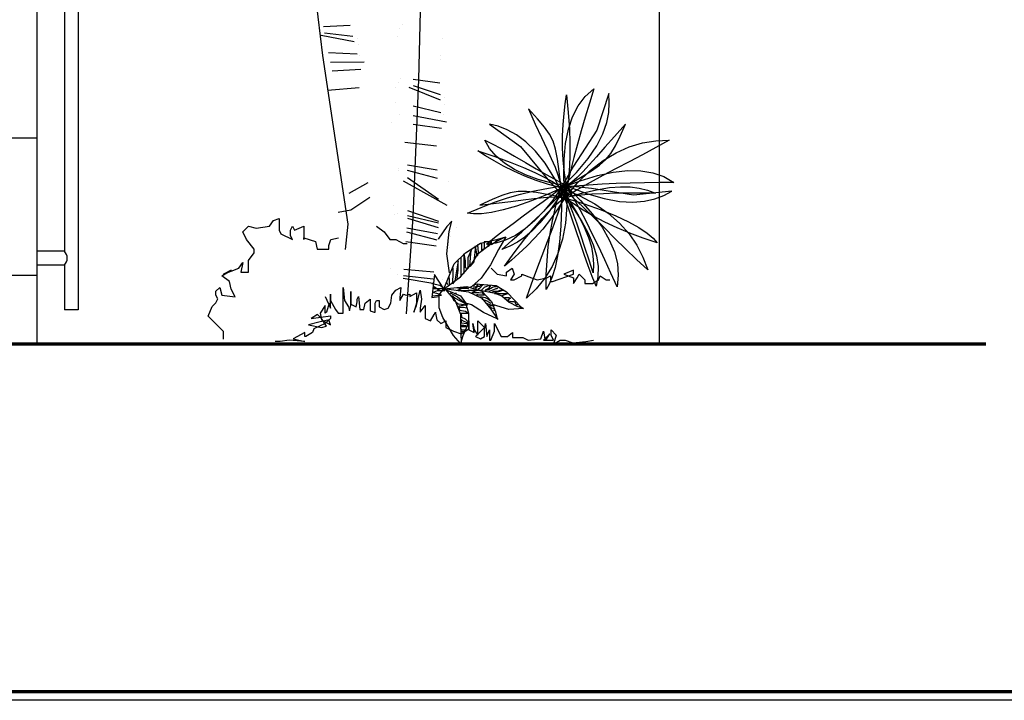
# Model space of a CAD drawing. Units: millimetres. Extents: x 13237 to 113640, y 14908 to 279497.
# Drawn here: x 102859 to 108589, y 49704 to 53665 of the extents above; entities that cross this region are included whole.
import ezdxf

# ---------------------------------------------------------------- set-up
doc = ezdxf.new("R2010")
doc.units = ezdxf.units.MM
for name, color, linetype in [('Cay', 93, 'Continuous'), ('Text1', 2, 'Continuous'), ('Thang Sat', 80, 'Continuous'), ('THAY', 7, 'Continuous')]:
    doc.layers.add(name, color=color, linetype=linetype)
doc.layers.add('Khung Bao', color=5, linetype='Continuous', lineweight=70)

# ---------------------------------------------------------------- blocks, each defined once
blk = doc.blocks.new('$174270_B18')
at = {"layer": 'Cay', "color": 3}
for p, q in [((213695.9, 75885.2), (213794.1, 75100.4)), ((214354.7, 74960.7), (214365.8, 75459.1)), ((213955, 75276.1), (213798.3, 75267.4)), ((214242.5, 75258), (214242.5, 75258)), ((214257.4, 75280.4), (214257.4, 75280.4)), ((213977.8, 75180.1), (213784.8, 75217)), ((213805.1, 75233.5), (213970, 75212.8)), ((213998.2, 75198.7), (213998.2, 75198.7)), ((214227.5, 75213.2), (214227.5, 75213.2)), ((214488.9, 75198.3), (214488.9, 75198.3)), ((214005.5, 75162.1), (214005.5, 75162.1)), ((213794.1, 75100.4), (213941.4, 74119.3)), ((213828.3, 75117.4), (213994.4, 75110.6)), ((214009.9, 75102), (214009.9, 75102)), ((214481.5, 75101.3), (214481.5, 75101.3)), ((214481.5, 75078.9), (214481.5, 75078.9)), ((214036.7, 75061.7), (213839.9, 75059.4)), ((213849.5, 75011.3), (214015.7, 75020.8)), ((214249.9, 74966.9), (214249.9, 74966.9)), ((214476.7, 74939.3), (214321.3, 74961.5)), ((214321.3, 74160.8), (214354.7, 74960.7)), ((214007.1, 74912.8), (213822.3, 74897.1)), ((214220, 74914.6), (214220, 74914.6)), ((214235, 74944.5), (214235, 74944.5)), ((214480.3, 74840.7), (214298.2, 74914.6)), ((214321.3, 74926.8), (214479.1, 74874.3)), ((215322.2, 74861.7), (215371.9, 74907.6)), ((215371.9, 74907.6), (215346.8, 74824.1)), ((214503.9, 74854.9), (214503.9, 74854.9)), ((215206.2, 74820.1), (215214, 74872.3)), ((215214, 74872.3), (215223.8, 74768.5)), ((215281.3, 74807.7), (215322.2, 74861.7)), ((215459.3, 74879.3), (215389.6, 74666.1)), ((215462.3, 74826.3), (215459.3, 74879.3)), ((214220, 74825), (214220, 74825)), ((214321.3, 74808.5), (214482.9, 74769.3)), ((214503.9, 74817.6), (214503.9, 74817.6)), ((214992.7, 74790.4), (215032, 74701.5)), ((215045.1, 74732), (214992.7, 74790.4)), ((215199.2, 74762.5), (215206.2, 74820.1)), ((215248.9, 74744.8), (215281.3, 74807.7)), ((215346.8, 74824.1), (215322.5, 74742.8)), ((215459.3, 74770.1), (215462.3, 74826.3)), ((214242.5, 74757.9), (214242.5, 74757.9)), ((214514.8, 74713.1), (214321.3, 74749.3)), ((214496.4, 74757.9), (214496.4, 74757.9)), ((215084.8, 74684.6), (215045.1, 74732)), ((215193.9, 74700.2), (215199.2, 74762.5)), ((215223.8, 74768.5), (215230, 74675)), ((215224.7, 74672.4), (215248.9, 74744.8)), ((215322.5, 74742.8), (215299.3, 74663.2)), ((215447.8, 74710.1), (215459.3, 74770.1)), ((214197.6, 74713.1), (214197.6, 74713.1)), ((214321.3, 74700.3), (214486.2, 74677.1)), ((214764.5, 74702.1), (214946.7, 74571.4)), ((214815.9, 74689.1), (214764.5, 74702.1)), ((214868.6, 74669.2), (214815.9, 74689.1)), ((215032, 74701.5), (215067.2, 74624.5)), ((215114.1, 74642.9), (215084.8, 74684.6)), ((215190.7, 74633.8), (215193.9, 74700.2)), ((215208.5, 74589.6), (215224.7, 74672.4)), ((215230, 74675), (215233, 74591.8)), ((215425.5, 74645.6), (215447.8, 74710.1)), ((215557.4, 74702), (215492, 74630.1)), ((215525.2, 74630.5), (215557.4, 74702)), ((214922.3, 74640.1), (214868.6, 74669.2)), ((214977.1, 74599.4), (214922.3, 74640.1)), ((215067.2, 74624.5), (215098.2, 74558)), ((215135.2, 74601.5), (215114.1, 74642.9)), ((215190.5, 74564.1), (215190.7, 74633.8)), ((215389.6, 74666.1), (215255.1, 74456.9)), ((215299.3, 74663.2), (215277.2, 74584.8)), ((215390.2, 74576.1), (215425.5, 74645.6)), ((215492, 74630.1), (215435.9, 74566.8)), ((215497.9, 74575), (215525.2, 74630.5)), ((214456.6, 74572.8), (214272.3, 74593.6)), ((214737.3, 74607.3), (214791.7, 74580.4)), ((214765.7, 74559.2), (214737.3, 74607.3)), ((214804.4, 74514.8), (214765.7, 74559.2)), ((214791.7, 74580.4), (214850.3, 74549.2)), ((214946.7, 74571.4), (215105.6, 74379.9)), ((215032.7, 74544.7), (214977.1, 74599.4)), ((215098.2, 74558), (215124.8, 74500.6)), ((215150.4, 74554.9), (215135.2, 74601.5)), ((215193.8, 74491.9), (215190.5, 74564.1)), ((215199.8, 74495.9), (215208.5, 74589.6)), ((215233, 74591.8), (215233.2, 74519.4)), ((215277.2, 74584.8), (215256.4, 74507)), ((215339.4, 74500.9), (215390.2, 74576.1)), ((215435.9, 74566.8), (215387.6, 74511.5)), ((215471.6, 74531.4), (215497.9, 74575)), ((215502.2, 74535.2), (215578.3, 74568.9)), ((215578.3, 74568.9), (215655.1, 74591.7)), ((215655.1, 74591.7), (215732.7, 74604.7)), ((215733.6, 74564.7), (215656, 74522.9)), ((215732.7, 74604.7), (215811.2, 74608.8)), ((215811.2, 74608.8), (215733.6, 74564.7)), ((214698.1, 74545.2), (214796.9, 74512.2)), ((214742.6, 74516.9), (214698.1, 74545.2)), ((214792.5, 74487.3), (214742.6, 74516.9)), ((214796.9, 74512.2), (214885, 74480.1)), ((214852.7, 74474.3), (214804.4, 74514.8)), ((214850.3, 74549.2), (214911.7, 74514.9)), ((214911.7, 74514.9), (214974.6, 74478.8)), ((215089.1, 74473.6), (215032.7, 74544.7)), ((215124.8, 74500.6), (215146.6, 74450.6)), ((215161.8, 74497.9), (215150.4, 74554.9)), ((215233.2, 74519.4), (215231, 74458)), ((215256.4, 74507), (215237.1, 74429.4)), ((215270.9, 74419.3), (215339.4, 74500.9)), ((215387.6, 74511.5), (215345.7, 74464)), ((215426.7, 74489.7), (215502.2, 74535.2)), ((215442.3, 74495.3), (215471.6, 74531.4)), ((215656, 74522.9), (215578.6, 74482.5)), ((214235, 74444.3), (214235, 74444.3)), ((214288, 74465.4), (214461.6, 74436.4)), ((214847.4, 74457.2), (214792.5, 74487.3)), ((214906.8, 74427.5), (214847.4, 74457.2)), ((214910, 74438.2), (214852.7, 74474.3)), ((214885, 74480.1), (214962.3, 74449.2)), ((214962.3, 74449.2), (215028.6, 74420.1)), ((214974.6, 74478.8), (215037.6, 74442.3)), ((215037.6, 74442.3), (215099.4, 74406.6)), ((215146.1, 74383.7), (215089.1, 74473.6)), ((215146.6, 74450.6), (215163.7, 74406.6)), ((215171.7, 74425), (215161.8, 74497.9)), ((215255.1, 74456.9), (215182.3, 74330.9)), ((215201.4, 74417.9), (215193.8, 74491.9)), ((215198.3, 74390.4), (215199.8, 74495.9)), ((215231, 74458), (215226.7, 74407.9)), ((215345.7, 74464), (215308.9, 74423.8)), ((215351.9, 74431.5), (215426.7, 74489.7)), ((215358.3, 74429.1), (215405.8, 74462.6)), ((215405.8, 74462.6), (215442.3, 74495.3)), ((215501.7, 74442.7), (215425.5, 74402.7)), ((215578.6, 74482.5), (215501.7, 74442.7)), ((214235, 74429.4), (214235, 74429.4)), ((214463.5, 74385.8), (214288, 74430.7)), ((214288, 74391.8), (214467.9, 74264)), ((214970.4, 74399.1), (214906.8, 74427.5)), ((214975.4, 74406.6), (214910, 74438.2)), ((215037.8, 74372.9), (214970.4, 74399.1)), ((215048.4, 74380), (214975.4, 74406.6)), ((215028.6, 74420.1), (215083.8, 74393.2)), ((215083.8, 74393.2), (215127.9, 74369)), ((215099.4, 74406.6), (215158.6, 74373)), ((215163.7, 74406.6), (215175.6, 74367.2)), ((215182.3, 74330.9), (215171.7, 74425)), ((215182.3, 74330.9), (215270.9, 74419.3)), ((215203.7, 74272.5), (215198.3, 74390.4)), ((215213.8, 74342.8), (215201.4, 74417.9)), ((215213.8, 74342.8), (215295.7, 74390.6)), ((215237.1, 74429.4), (215219.5, 74351.4)), ((215226.7, 74407.9), (215220.9, 74369.4)), ((215275.6, 74390.5), (215244.4, 74363.6)), ((215308.9, 74423.8), (215275.6, 74390.5)), ((215277.5, 74359.4), (215351.9, 74431.5)), ((215293, 74371.6), (215394, 74402.1)), ((215295.7, 74390.6), (215358.3, 74429.1)), ((215425.5, 74402.7), (215350.3, 74361.5)), ((215394, 74402.1), (215486, 74422.1)), ((215486, 74422.1), (215569.8, 74431.5)), ((215569.8, 74431.5), (215646.2, 74430.4)), ((215646.2, 74430.4), (215715.9, 74418.5)), ((215715.9, 74418.5), (215779.8, 74395.8)), ((215779.8, 74395.8), (215838.5, 74362.2)), ((214056.6, 74360), (213946.1, 74298.6)), ((214518.8, 74227.8), (214264.9, 74369.7)), ((214526.3, 74369.7), (214526.3, 74369.7)), ((215108.6, 74349.9), (215037.8, 74372.9)), ((215128.1, 74358.6), (215048.4, 74380)), ((215087.1, 74325.7), (215152.7, 74336)), ((215105.6, 74379.9), (215203.7, 74272.5)), ((215213.8, 74342.8), (215107.1, 74293.9)), ((215182.3, 74330.9), (215108.6, 74349.9)), ((215127.9, 74369), (215160.8, 74348.1)), ((215213.8, 74342.8), (215128.1, 74358.6)), ((215132.3, 74292.6), (215182.3, 74330.9)), ((215182.3, 74330.9), (215133.1, 74258.9)), ((215203.7, 74272.5), (215146.1, 74383.7)), ((215152.7, 74336), (215213.8, 74342.8)), ((215213.8, 74342.8), (215157.5, 74256.4)), ((215158.6, 74373), (215213.8, 74342.8)), ((215160.8, 74348.1), (215182.3, 74330.9)), ((215163.8, 74272.2), (215182.3, 74330.9)), ((215175.6, 74367.2), (215182.3, 74330.9)), ((215182.3, 74330.9), (215293, 74371.6)), ((215262.2, 74339.6), (215182.3, 74330.9)), ((215182.3, 74330.9), (215287.4, 74286.7)), ((215248, 74275.6), (215182.3, 74330.9)), ((215203.9, 74292.8), (215182.3, 74330.9)), ((215182.3, 74330.9), (215183.8, 74213.5)), ((215182.3, 74330.9), (215238.5, 74244.4)), ((215187.8, 74307.6), (215213.8, 74342.8)), ((215189.8, 74260.3), (215213.8, 74342.8)), ((215203.7, 74272.5), (215277.5, 74359.4)), ((215219.5, 74351.4), (215203.7, 74272.5)), ((215220.9, 74369.4), (215213.8, 74342.8)), ((215244.4, 74363.6), (215213.8, 74342.8)), ((215358.5, 74327.2), (215213.8, 74342.8)), ((215213.8, 74342.8), (215330.6, 74297.5)), ((215213.8, 74342.8), (215295.9, 74258)), ((215254.2, 74273.2), (215213.8, 74342.8)), ((215213.8, 74342.8), (215216, 74228.8)), ((215341.9, 74346.4), (215262.2, 74339.6)), ((215350.3, 74361.5), (215276.3, 74318.4)), ((215421.7, 74351.4), (215341.9, 74346.4)), ((215604.3, 74288.7), (215358.5, 74327.2)), ((215388.7, 74319.6), (215462.8, 74331.9)), ((215502.1, 74355.1), (215421.7, 74351.4)), ((215462.8, 74331.9), (215527.3, 74337.3)), ((215583.6, 74357.7), (215502.1, 74355.1)), ((215527.3, 74337.3), (215584.4, 74336.4)), ((215666.5, 74359.5), (215583.6, 74357.7)), ((215584.4, 74336.4), (215636.1, 74329.7)), ((215636.1, 74329.7), (215684.5, 74317.6)), ((215751.4, 74360.9), (215666.5, 74359.5)), ((215838.5, 74362.2), (215751.4, 74360.9)), ((214068.9, 74274.1), (213958.4, 74200.4)), ((214837.1, 74286.3), (214779.9, 74262.8)), ((214793.6, 74246.9), (214870.3, 74272.5)), ((214885.7, 74301.7), (214837.1, 74286.3)), ((214870.3, 74272.5), (214945.2, 74294.1)), ((214931.5, 74309.3), (214885.7, 74301.7)), ((214980.5, 74309.7), (214931.5, 74309.3)), ((214945.2, 74294.1), (215017.7, 74311.8)), ((215038.3, 74303.4), (214980.5, 74309.7)), ((215107.1, 74293.9), (215009.6, 74254.7)), ((215017.7, 74311.8), (215087.1, 74325.7)), ((215024.6, 74268.9), (215078.8, 74274.7)), ((215110.8, 74290.8), (215038.3, 74303.4)), ((215077.6, 74252), (215132.3, 74292.6)), ((215078.8, 74274.7), (215125.9, 74277.6)), ((215203.7, 74272.5), (215110.8, 74290.8)), ((215125.9, 74277.6), (215167, 74277.1)), ((215146.6, 74208.1), (215163.8, 74272.2)), ((215152.8, 74267.6), (215187.8, 74307.6)), ((215203.7, 74272.5), (215163.4, 74208)), ((215167, 74277.1), (215203.7, 74272.5)), ((215180.8, 74257.2), (215203.7, 74272.5)), ((215276.3, 74318.4), (215203.7, 74272.5)), ((215203.7, 74272.5), (215303.1, 74300)), ((215246.5, 74281.6), (215203.7, 74272.5)), ((215203.7, 74272.5), (215316.1, 74238.5)), ((215225.2, 74213.3), (215203.7, 74272.5)), ((215203.7, 74272.5), (215257.5, 74203.9)), ((215254, 74237.2), (215203.7, 74272.5)), ((215226.3, 74244.6), (215203.9, 74292.8)), ((215299.2, 74288.5), (215246.5, 74281.6)), ((215311.4, 74218), (215248, 74275.6)), ((215292.6, 74203.1), (215254.2, 74273.2)), ((215287.4, 74286.7), (215378.5, 74237.6)), ((215360.2, 74293.5), (215299.2, 74288.5)), ((215303.1, 74300), (215388.7, 74319.6)), ((215330.6, 74297.5), (215432.9, 74267.8)), ((215427.9, 74296.8), (215360.2, 74293.5)), ((215500.5, 74298.9), (215427.9, 74296.8)), ((215576.5, 74300), (215500.5, 74298.9)), ((215654.1, 74300.5), (215576.5, 74300)), ((215827.4, 74311.3), (215604.3, 74288.7)), ((215731.7, 74300.6), (215654.1, 74300.5)), ((215684.5, 74317.6), (215731.7, 74300.6)), ((215727.6, 74267.1), (215780.2, 74287.1)), ((215780.2, 74287.1), (215827.4, 74311.3)), ((214205.1, 74227.8), (214205.1, 74227.8)), ((214637.9, 74183.3), (214715.9, 74217.2)), ((214779.9, 74262.8), (214708.4, 74230.5)), ((214708.4, 74230.5), (214805, 74241.1)), ((214715.9, 74217.2), (214793.6, 74246.9)), ((214805, 74241.1), (214889, 74251.5)), ((214921.8, 74224.4), (214843.9, 74202.3)), ((214889, 74251.5), (214961.8, 74261)), ((215009.6, 74254.7), (214921.8, 74224.4)), ((214961.8, 74261), (215024.6, 74268.9)), ((215020, 74210), (215077.6, 74252)), ((215061.9, 74176.2), (215110.3, 74223.5)), ((215133.1, 74258.9), (215081.3, 74194.6)), ((215157.5, 74256.4), (215106.3, 74185.1)), ((215110.3, 74223.5), (215152.8, 74267.6)), ((215114.6, 74197.4), (215150.9, 74232.2)), ((215150.9, 74232.2), (215180.8, 74257.2)), ((215162.8, 74179), (215189.8, 74260.3)), ((215183.8, 74213.5), (215180.3, 74108.4)), ((215216, 74228.8), (215207.9, 74125.6)), ((215247.3, 74148.9), (215225.2, 74213.3)), ((215249.5, 74188), (215226.3, 74244.6)), ((215238.5, 74244.4), (215283, 74168.7)), ((215310, 74201.5), (215254, 74237.2)), ((215295.9, 74258), (215364.6, 74177.9)), ((215373.3, 74158.7), (215311.4, 74218)), ((215316.1, 74238.5), (215415.2, 74203.4)), ((215378.5, 74237.6), (215456.7, 74183.8)), ((215432.9, 74267.8), (215522.2, 74251.8)), ((215522.2, 74251.8), (215600.1, 74247.6)), ((215600.1, 74247.6), (215668, 74253.4)), ((215668, 74253.4), (215727.6, 74267.1)), ((213958.4, 74200.4), (213884.7, 74188.2)), ((214212.6, 74175.6), (214212.6, 74175.6)), ((214227.5, 74183), (214227.5, 74183)), ((214282, 73597), (214321.3, 74160.8)), ((214288, 74199.1), (214469.3, 74136.2)), ((214468.3, 74125.5), (214288, 74168.6)), ((214673, 74179), (214637.9, 74183.3)), ((214719.2, 74180.3), (214673, 74179)), ((214776.3, 74187.9), (214719.2, 74180.3)), ((214843.9, 74202.3), (214776.3, 74187.9)), ((214902.7, 74124.2), (214961.1, 74167.1)), ((214961.1, 74167.1), (215020, 74210)), ((215008.8, 74126.6), (215061.9, 74176.2)), ((215081.3, 74194.6), (215027.5, 74138.7)), ((215106.3, 74185.1), (215058.9, 74126.8)), ((215072.3, 74152.9), (215114.6, 74197.4)), ((215163.4, 74208), (215120, 74147.5)), ((215131.3, 74139), (215146.6, 74208.1)), ((215133.7, 74098.4), (215162.8, 74179)), ((215273.1, 74124.5), (215249.5, 74188)), ((215257.5, 74203.9), (215303.2, 74135.2)), ((215283, 74168.7), (215317.1, 74101.8)), ((215329.5, 74132.1), (215292.6, 74203.1)), ((215371.3, 74166), (215310, 74201.5)), ((215364.6, 74177.9), (215420.1, 74101.9)), ((215437.4, 74131.3), (215371.3, 74166)), ((215434.5, 74098.1), (215373.3, 74158.7)), ((215415.2, 74203.4), (215501.1, 74168)), ((215456.7, 74183.8), (215522.8, 74125.6)), ((215501.1, 74168), (215574, 74133)), ((213329.1, 74074), (213362.5, 74107.3)), ((213362.5, 74107.3), (213407, 74096.2)), ((213407, 74096.2), (213484.9, 74107.3)), ((213484.9, 74107.3), (213507.2, 74140.7)), ((213507.2, 74140.7), (213540.5, 74151.8)), ((213540.5, 74151.8), (213540.5, 74085.1)), ((213607.3, 74085.1), (213618.4, 74107.3)), ((213618.4, 74107.3), (213629.6, 74085.1)), ((213629.6, 74085.1), (213685.2, 74107.3)), ((213685.2, 74107.3), (213685.2, 74085.1)), ((213941.4, 74119.3), (213925, 73972.1)), ((214108.1, 74107.3), (214152.6, 74074)), ((214287.4, 74153.5), (214466, 74100.7)), ((214516.2, 74106.5), (214466.1, 74033)), ((214546.3, 74136.5), (214516.2, 74106.5)), ((214529.6, 74076.4), (214546.3, 74136.5)), ((214571.1, 74100.9), (214571.1, 74100.9)), ((214846.5, 74081.9), (214902.7, 74124.2)), ((214952.6, 74075.5), (215008.8, 74126.6)), ((214971.8, 74034.2), (215024.5, 74098.5)), ((215027.5, 74138.7), (214972.1, 74091.6)), ((215058.9, 74126.8), (215014.1, 74080.1)), ((215024.5, 74098.5), (215072.3, 74152.9)), ((215120, 74147.5), (215074.8, 74091.1)), ((215103, 74018), (215133.7, 74098.4)), ((215118.2, 74065.5), (215131.3, 74139)), ((215180.3, 74108.4), (215172.4, 74015.9)), ((215207.9, 74125.6), (215190.4, 74032.4)), ((215270, 74081.3), (215247.3, 74148.9)), ((215297, 74055.9), (215273.1, 74124.5)), ((215303.2, 74135.2), (215340.2, 74066.9)), ((215317.1, 74101.8), (215341.7, 74041.9)), ((215365.4, 74060.1), (215329.5, 74132.1)), ((215420.1, 74101.9), (215462.7, 74029.1)), ((215495.7, 74036.8), (215434.5, 74098.1)), ((215507.8, 74097.9), (215437.4, 74131.3)), ((215582.2, 74066.3), (215507.8, 74097.9)), ((215522.8, 74125.6), (215577.9, 74063.2)), ((215574, 74133), (215634.3, 74099.1)), ((215634.3, 74099.1), (215682.1, 74067)), ((213351.4, 74029.5), (213329.1, 74074)), ((213540.5, 74085.1), (213551.7, 74062.8)), ((213551.7, 74062.8), (213618.4, 74029.5)), ((213607.3, 74051.7), (213607.3, 74085.1)), ((213618.4, 74029.5), (213607.3, 74051.7)), ((213685.2, 74085.1), (213685.2, 74029.5)), ((213685.2, 74040.6), (213752, 74018.4)), ((213685.2, 74029.5), (213685.2, 74040.6)), ((213841, 74029.5), (213885.5, 74040.6)), ((213885.5, 74040.6), (213885.5, 74040.6)), ((214152.6, 74074), (214185.9, 74029.5)), ((214282, 74075.3), (214459.3, 74028.9)), ((214462.5, 74063.3), (214283.5, 74096.6)), ((214516.2, 73946.2), (214529.6, 74076.4)), ((214541.2, 74078.5), (214541.2, 74078.5)), ((214541.2, 74048.7), (214541.2, 74048.7)), ((214747.6, 74002.1), (214794.2, 74040.9)), ((214763.5, 73996.3), (214853.7, 74043)), ((214794.2, 74040.9), (214846.5, 74081.9)), ((214813.6, 74033), (214860.4, 74046.4)), ((214860.4, 74046.4), (214816.9, 73972.9)), ((214915.9, 74053.8), (214859.4, 74026)), ((214894.7, 74023.8), (214952.6, 74075.5)), ((214972.1, 74091.6), (214915.9, 74053.8)), ((214970.7, 74043), (214927.5, 74013.8)), ((215014.1, 74080.1), (214970.7, 74043)), ((215074.8, 74091.1), (215028.5, 74039.1)), ((215107.6, 73988.3), (215118.2, 74065.5)), ((215293.1, 74012.2), (215270, 74081.3)), ((215321, 73983.8), (215297, 74055.9)), ((215340.2, 74066.9), (215368.4, 74000)), ((215341.7, 74041.9), (215358.1, 73987.3)), ((215400.7, 73986.6), (215365.4, 74060.1)), ((215577.9, 74063.2), (215622.8, 73996.8)), ((215660.1, 74037.2), (215582.2, 74066.3)), ((215682.1, 74067), (215717.6, 74037.4)), ((213395.9, 73973.9), (213351.4, 74029.5)), ((213752, 74018.4), (213763.1, 73973.9)), ((213829.9, 73996.1), (213841, 74029.5)), ((213829.9, 73973.9), (213829.9, 73996.1)), ((214185.9, 74029.5), (214219.3, 74029.5)), ((214219.3, 74029.5), (214241.6, 74018.4)), ((214219.3, 74029.5), (214219.3, 74029.5)), ((214241.6, 74018.4), (214263.8, 74007.2)), ((214263.8, 74007.2), (214286.1, 74007.2)), ((214455.8, 73992.3), (214277.9, 74017.2)), ((214526.3, 74011.3), (214526.3, 74011.3)), ((214626.5, 73952.8), (214713.4, 74009.6)), ((214683.3, 73992.9), (214673.3, 73899.4)), ((214693.3, 73932.8), (214683.3, 73992.9)), ((214720.1, 74009.6), (214693.3, 73996.3)), ((214693.3, 73996.3), (214696.7, 73986.2)), ((214696.7, 73986.2), (214700, 73949.5)), ((214700, 73949.5), (214763.5, 73996.3)), ((214713.4, 74009.6), (214813.6, 74033)), ((214720.1, 73992.9), (214720.1, 74009.6)), ((214720.1, 73966.2), (214720.1, 73992.9)), ((214733.4, 74016.3), (214733.4, 73976.2)), ((214756.8, 74016.3), (214733.4, 74016.3)), ((214803.1, 74008.6), (214747.6, 74002.1)), ((214776.9, 74023), (214756.8, 73989.6)), ((214756.8, 73989.6), (214756.8, 74016.3)), ((214776.9, 73999.6), (214776.9, 74023)), ((214796.9, 74013), (214776.9, 73999.6)), ((214810.3, 74029.7), (214796.9, 74013)), ((214859.4, 74026), (214803.1, 74008.6)), ((214836.5, 73972.4), (214894.7, 74023.8)), ((214883.1, 73990.9), (214836.5, 73972.4)), ((214927.5, 74013.8), (214883.1, 73990.9)), ((214914.5, 73959.9), (214971.8, 74034.2)), ((214982.2, 73991.4), (214936.9, 73948.1)), ((215028.5, 74039.1), (214982.2, 73991.4)), ((215071.7, 73937.3), (215103, 74018)), ((215100, 73907.8), (215107.6, 73988.3)), ((215172.4, 74015.9), (215161.1, 73935.7)), ((215190.4, 74032.4), (215163.9, 73948.3)), ((215316.4, 73943.6), (215293.1, 74012.2)), ((215344.9, 73909.9), (215321, 73983.8)), ((215358.1, 73987.3), (215367.3, 73935.9)), ((215368.4, 74000), (215387.4, 73935)), ((215435.9, 73911.5), (215400.7, 73986.6)), ((215462.7, 74029.1), (215492.5, 73958.8)), ((215557.5, 73975.3), (215495.7, 74036.8)), ((215622.8, 73996.8), (215658.6, 73926.8)), ((215741.1, 74011), (215660.1, 74037.2)), ((215717.6, 74037.4), (215741.1, 74011)), ((213362.5, 73907.1), (213395.9, 73951.6)), ((213395.9, 73951.6), (213395.9, 73973.9)), ((213763.1, 73973.9), (213796.5, 73973.9)), ((213796.5, 73973.9), (213829.9, 73973.9)), ((214533, 73836), (214516.2, 73946.2)), ((214533.7, 73981.5), (214533.7, 73981.5)), ((214559.7, 73889.4), (214626.5, 73952.8)), ((214616.5, 73946.2), (214616.5, 73899.4)), ((214619.8, 73936.1), (214616.5, 73946.2)), ((214626.5, 73906.1), (214619.8, 73936.1)), ((214659.9, 73972.9), (214639.9, 73922.8)), ((214649.9, 73872.7), (214656.6, 73949.5)), ((214656.6, 73949.5), (214659.9, 73972.9)), ((214663.3, 73889.4), (214700, 73949.5)), ((214700, 73949.5), (214693.3, 73932.8)), ((214733.4, 73976.2), (214720.1, 73966.2)), ((214816.9, 73972.9), (214770.2, 73882.7)), ((214853.3, 73875.6), (214914.5, 73959.9)), ((214936.9, 73948.1), (214893.6, 73909.5)), ((215040.4, 73855.8), (215071.7, 73937.3)), ((215163.9, 73948.3), (215129.1, 73872.7)), ((215161.1, 73935.7), (215146.9, 73868)), ((215339.7, 73877.2), (215316.4, 73943.6)), ((215367.3, 73935.9), (215370.3, 73886.1)), ((215387.4, 73935), (215396.9, 73872.6)), ((215492.5, 73958.8), (215509.8, 73890.2)), ((215620.8, 73913.9), (215557.5, 73975.3)), ((215658.6, 73926.8), (215686.2, 73853.2)), ((213306.9, 73862.6), (213329.1, 73896)), ((213329.1, 73896), (213318, 73840.4)), ((213362.5, 73873.8), (213362.5, 73907.1)), ((213362.5, 73840.4), (213362.5, 73873.8)), ((214499.5, 73742.5), (214559.7, 73889.4)), ((214583.1, 73906.1), (214563, 73789.2)), ((214583.1, 73852.7), (214583.1, 73906.1)), ((214596.4, 73812.6), (214663.3, 73889.4)), ((214599.8, 73912.8), (214599.8, 73922.8)), ((214599.8, 73896.1), (214599.8, 73912.8)), ((214599.8, 73856), (214599.8, 73896.1)), ((214616.5, 73899.4), (214616.5, 73856)), ((214626.5, 73866), (214626.5, 73906.1)), ((214639.9, 73876), (214636.5, 73859.3)), ((214639.9, 73922.8), (214639.9, 73876)), ((214673.3, 73899.4), (214649.9, 73872.7)), ((214770.2, 73882.7), (214716.7, 73805.9)), ((214893.6, 73909.5), (214853.3, 73875.6)), ((215129.1, 73872.7), (215086.5, 73804.8)), ((215095.7, 73824.7), (215100, 73907.8)), ((215363, 73815), (215339.7, 73877.2)), ((215368.4, 73835.9), (215344.9, 73909.9)), ((215370.3, 73886.1), (215368.4, 73835.9)), ((215396.9, 73872.6), (215396.5, 73813.7)), ((215471.5, 73834.5), (215435.9, 73911.5)), ((215509.8, 73890.2), (215514.9, 73822.6)), ((215686.2, 73853.2), (215620.8, 73913.9)), ((213206.7, 73818.2), (213262.4, 73851.5)), ((213251.2, 73784.8), (213206.7, 73818.2)), ((213217.8, 73829.3), (213306.9, 73862.6)), ((213262.4, 73851.5), (213217.8, 73829.3)), ((213318, 73840.4), (213362.5, 73840.4)), ((214190.2, 73862), (214190.2, 73862)), ((214227.5, 73824.7), (214227.5, 73824.7)), ((214264.2, 73820.5), (214437.9, 73800.7)), ((214441.5, 73839.7), (214266.6, 73855.2)), ((214446.1, 73825.9), (214429.4, 73692.4)), ((214499.5, 73742.5), (214446.1, 73825.9)), ((214502.9, 73745.8), (214596.4, 73812.6)), ((214533, 73795.9), (214529.6, 73812.6)), ((214549.7, 73772.5), (214553, 73815.9)), ((214553, 73852.7), (214553, 73866)), ((214553, 73815.9), (214553, 73852.7)), ((214576.4, 73802.6), (214583.1, 73852.7)), ((214599.8, 73819.3), (214599.8, 73856)), ((214616.5, 73856), (214616.5, 73832.6)), ((214636.5, 73859.3), (214626.5, 73866)), ((214775.7, 73862.6), (214809.1, 73829.3)), ((214809.1, 73829.3), (214864.7, 73818.2)), ((214864.7, 73840.4), (214898.1, 73862.6)), ((214864.7, 73818.2), (214864.7, 73840.4)), ((214909.2, 73829.3), (214887, 73795.9)), ((214898.1, 73862.6), (214909.2, 73829.3)), ((214909.2, 73795.9), (214953.7, 73818.2)), ((214953.7, 73829.3), (215009.4, 73807)), ((214953.7, 73818.2), (214953.7, 73829.3)), ((215009.9, 73773.1), (215040.4, 73855.8)), ((215095.2, 73739.6), (215095.7, 73824.7)), ((215098.4, 73807), (215120.7, 73818.2)), ((215130.7, 73812.8), (215113.3, 73770)), ((215120.7, 73818.2), (215120.7, 73784.8)), ((215146.9, 73868), (215130.7, 73812.8)), ((215131.8, 73784.8), (215254.2, 73829.3)), ((215254.2, 73851.5), (215198.5, 73829.3)), ((215198.5, 73829.3), (215254.2, 73807)), ((215254.2, 73829.3), (215254.2, 73851.5)), ((215276.4, 73807), (215287.6, 73829.3)), ((215287.6, 73829.3), (215321, 73795.9)), ((215287.6, 73829.3), (215287.6, 73829.3)), ((215386, 73758.9), (215363, 73815)), ((215396.5, 73813.7), (215386, 73758.9)), ((215398.8, 73795.9), (215410, 73818.2)), ((215410, 73818.2), (215443.4, 73795.9)), ((215507.9, 73755.3), (215471.5, 73834.5)), ((215514.9, 73822.6), (215507.9, 73755.3)), ((213262.4, 73740.3), (213251.2, 73784.8)), ((214435.4, 73774.9), (214263, 73802.8)), ((214449.4, 73769.2), (214429.4, 73772.5)), ((214442.7, 73755.8), (214472.8, 73735.8)), ((214442.7, 73742.5), (214442.7, 73755.8)), ((214476.2, 73762.5), (214449.4, 73769.2)), ((214486.2, 73755.8), (214476.2, 73762.5)), ((214488.9, 73794.8), (214488.9, 73794.8)), ((214496.4, 73765), (214496.4, 73765)), ((214499.5, 73742.5), (214633.2, 73755.8)), ((214519.6, 73775.9), (214516.2, 73779.2)), ((214522.9, 73765.8), (214519.6, 73775.9)), ((214533, 73769.2), (214533, 73795.9)), ((214563, 73789.2), (214549.7, 73772.5)), ((214633.2, 73755.8), (214720.1, 73729.1)), ((214663.3, 73755.8), (214651, 73750.4)), ((214716.7, 73805.9), (214663.3, 73755.8)), ((214676.6, 73765.8), (214690, 73772.5)), ((214676.6, 73742.5), (214676.6, 73765.8)), ((214683.3, 73772.5), (214803.6, 73762.5)), ((214696.7, 73762.5), (214683.3, 73752.5)), ((214686.6, 73745.8), (214696.7, 73759.2)), ((214690, 73772.5), (214696.7, 73762.5)), ((214696.7, 73759.2), (214710, 73759.2)), ((214726.7, 73765.8), (214706.7, 73745.8)), ((214710, 73759.2), (214716.7, 73765.8)), ((214716.7, 73765.8), (214726.7, 73765.8)), ((214736.8, 73752.5), (214760.2, 73762.5)), ((214770.2, 73762.5), (214760.2, 73745.8)), ((214760.2, 73762.5), (214770.2, 73762.5)), ((214783.5, 73752.5), (214793.6, 73755.8)), ((214793.6, 73755.8), (214806.9, 73755.8)), ((214803.6, 73762.5), (214863.7, 73725.8)), ((214887, 73795.9), (214909.2, 73795.9)), ((214980.9, 73688.7), (215009.9, 73773.1)), ((215009.4, 73807), (215042.8, 73795.9)), ((215086.5, 73804.8), (215036.9, 73743.7)), ((215042.8, 73795.9), (215098.4, 73807)), ((215113.3, 73770), (215095.2, 73739.6)), ((215120.7, 73784.8), (215131.8, 73784.8)), ((215254.2, 73773.7), (215276.4, 73807)), ((215254.2, 73807), (215254.2, 73773.7)), ((215321, 73795.9), (215321, 73773.7)), ((215321, 73773.7), (215365.5, 73773.7)), ((215365.5, 73773.7), (215398.8, 73795.9)), ((215443.4, 73795.9), (215465.6, 73795.9)), ((213173.3, 73729.2), (213195.6, 73751.4)), ((213173.3, 73706.9), (213173.3, 73729.2)), ((213184.5, 73684.7), (213173.3, 73706.9)), ((213195.6, 73751.4), (213206.7, 73706.9)), ((213206.7, 73706.9), (213284.6, 73695.8)), ((213284.6, 73695.8), (213262.4, 73740.3)), ((213809.3, 73697.8), (213839.1, 73630.6)), ((213839.1, 73712.7), (213839.1, 73675.4)), ((213839.1, 73675.4), (213839.1, 73712.7)), ((213913.8, 73750.1), (213921.3, 73675.4)), ((213913.8, 73653), (213913.8, 73750.1)), ((213958.6, 73727.7), (213958.6, 73653)), ((213958.6, 73697.8), (213958.6, 73727.7)), ((213958.6, 73645.5), (213958.6, 73697.8)), ((213996, 73682.9), (214003.4, 73697.8)), ((214003.4, 73697.8), (214010.9, 73623.1)), ((214190.2, 73660.5), (214197.6, 73705.3)), ((214197.6, 73705.3), (214220, 73735.1)), ((214220, 73735.1), (214249.9, 73750.1)), ((214249.9, 73750.1), (214242.5, 73690.3)), ((214242.5, 73675.4), (214264.9, 73712.7)), ((214264.9, 73712.7), (214279.8, 73705.3)), ((214279.8, 73705.3), (214302.2, 73712.7)), ((214302.2, 73697.8), (214339.6, 73720.2)), ((214302.2, 73712.7), (214302.2, 73697.8)), ((214302.2, 73697.8), (214302.2, 73697.8)), ((214339.6, 73645.5), (214362, 73735.1)), ((214339.6, 73720.2), (214339.6, 73660.5)), ((214362, 73735.1), (214369.4, 73682.9)), ((214429.4, 73692.4), (214469.5, 73699)), ((214432.7, 73722.4), (214462.8, 73732.4)), ((214439.4, 73719.1), (214432.7, 73722.4)), ((214436.1, 73702.4), (214466.1, 73705.7)), ((214459.4, 73715.7), (214439.4, 73719.1)), ((214446.1, 73742.5), (214442.7, 73742.5)), ((214476.2, 73742.5), (214446.1, 73742.5)), ((214486.2, 73705.7), (214459.4, 73715.7)), ((214462.8, 73732.4), (214492.9, 73732.4)), ((214466.1, 73705.7), (214486.2, 73705.7)), ((214472.8, 73709.1), (214499.5, 73742.5)), ((214472.8, 73735.8), (214486.2, 73735.8)), ((214472.8, 73632.3), (214472.8, 73709.1)), ((214486.2, 73745.8), (214476.2, 73742.5)), ((214506.2, 73732.4), (214486.2, 73745.8)), ((214492.9, 73732.4), (214506.2, 73732.4)), ((214499.5, 73745.8), (214643.2, 73725.8)), ((214499.5, 73742.5), (214596.4, 73702.4)), ((214506.2, 73742.5), (214566.4, 73672.3)), ((214526.3, 73712.4), (214526.3, 73712.4)), ((214536.3, 73719.1), (214579.7, 73695.7)), ((214546.3, 73702.4), (214556.3, 73679)), ((214563, 73689), (214546.3, 73702.4)), ((214573, 73715.7), (214565.4, 73715.2)), ((214579.7, 73742.5), (214623.2, 73752.5)), ((214599.8, 73742.5), (214583.1, 73732.4)), ((214583.1, 73732.4), (214639.9, 73735.8)), ((214596.4, 73702.4), (214626.5, 73662.3)), ((214643.2, 73745.8), (214599.8, 73742.5)), ((214623.2, 73752.5), (214643.2, 73745.8)), ((214639.9, 73735.8), (214673.3, 73735.8)), ((214643.2, 73725.8), (214720.1, 73689)), ((214696.7, 73735.8), (214663.3, 73722.4)), ((214663.3, 73722.4), (214703.4, 73722.4)), ((214673.3, 73735.8), (214696.7, 73735.8)), ((214683.3, 73752.5), (214683.3, 73749.1)), ((214683.3, 73749.1), (214686.6, 73745.8)), ((214696.7, 73709.1), (214690, 73709.1)), ((214706.7, 73745.8), (214696.7, 73739.1)), ((214696.7, 73739.1), (214716.7, 73732.4)), ((214700, 73705.7), (214696.7, 73709.1)), ((214736.8, 73705.7), (214700, 73705.7)), ((214703.4, 73722.4), (214723.4, 73719.1)), ((214706.7, 73735.8), (214790.2, 73719.1)), ((214713.4, 73699), (214740.1, 73692.4)), ((214716.7, 73732.4), (214736.8, 73752.5)), ((214720.1, 73729.1), (214776.9, 73669)), ((214723.4, 73719.1), (214736.8, 73705.7)), ((214760.2, 73745.8), (214740.1, 73735.8)), ((214740.1, 73732.4), (214760.2, 73739.1)), ((214740.1, 73735.8), (214740.1, 73732.4)), ((214760.2, 73739.1), (214783.5, 73752.5)), ((214763.5, 73729.1), (214780.2, 73735.8)), ((214776.9, 73722.4), (214790.2, 73729.1)), ((214780.2, 73735.8), (214803.6, 73745.8)), ((214790.2, 73729.1), (214813.6, 73729.1)), ((214790.2, 73719.1), (214837, 73702.4)), ((214796.9, 73719.1), (214793.6, 73715.7)), ((214793.6, 73715.7), (214810.3, 73715.7)), ((214816.9, 73725.8), (214796.9, 73719.1)), ((214803.6, 73745.8), (214810.3, 73745.8)), ((214810.3, 73745.8), (214813.6, 73749.1)), ((214810.3, 73715.7), (214830.3, 73715.7)), ((214813.6, 73729.1), (214827, 73735.8)), ((214847, 73735.8), (214816.9, 73725.8)), ((214827, 73735.8), (214837, 73735.8)), ((214830.3, 73715.7), (214860.4, 73715.7)), ((214837, 73735.8), (214847, 73735.8)), ((214873.7, 73715.7), (214837, 73702.4)), ((214837, 73702.4), (214880.4, 73665.7)), ((214837, 73702.4), (214837, 73702.4)), ((214860.4, 73715.7), (214873.7, 73715.7)), ((214863.7, 73725.8), (214913.8, 73672.3)), ((215036.9, 73743.7), (214980.9, 73688.7)), ((213128.8, 73584.6), (213151.1, 73640.2)), ((213151.1, 73640.2), (213173.3, 73662.5)), ((213173.3, 73662.5), (213184.5, 73684.7)), ((213809.3, 73645.5), (213779.4, 73600.8)), ((213809.3, 73600.8), (213809.3, 73645.5)), ((213831.7, 73660.5), (213816.7, 73608.2)), ((213839.1, 73675.4), (213869, 73623.1)), ((213839.1, 73630.6), (213839.1, 73675.4)), ((213913.8, 73645.5), (213913.8, 73653)), ((213913.8, 73630.6), (213913.8, 73645.5)), ((213921.3, 73675.4), (213943.7, 73638.1)), ((213951.2, 73615.7), (213958.6, 73645.5)), ((213958.6, 73653), (213988.5, 73638.1)), ((213988.5, 73638.1), (213996, 73667.9)), ((213996, 73667.9), (213996, 73682.9)), ((214033.3, 73623.1), (214040.8, 73660.5)), ((214040.8, 73660.5), (214070.7, 73682.9)), ((214070.7, 73682.9), (214070.7, 73638.1)), ((214100.5, 73660.5), (214108, 73675.4)), ((214100.5, 73660.5), (214100.5, 73660.5)), ((214100.5, 73653), (214100.5, 73660.5)), ((214100.5, 73630.6), (214100.5, 73653)), ((214108, 73675.4), (214123, 73675.4)), ((214123, 73675.4), (214123, 73638.1)), ((214175.2, 73630.6), (214190.2, 73660.5)), ((214242.5, 73690.3), (214242.5, 73675.4)), ((214339.6, 73660.5), (214324.6, 73608.2)), ((214324.6, 73608.2), (214339.6, 73645.5)), ((214369.4, 73682.9), (214362, 73630.6)), ((214362, 73608.2), (214391.8, 73645.5)), ((214391.8, 73645.5), (214391.8, 73608.2)), ((214549.7, 73682.4), (214549.7, 73682.4)), ((214556.3, 73679), (214583.1, 73655.6)), ((214633.2, 73652.3), (214563, 73689)), ((214566.4, 73672.3), (214596.4, 73595.5)), ((214579.7, 73695.7), (214616.5, 73665.7)), ((214583.1, 73655.6), (214639.9, 73649)), ((214639.9, 73649), (214586.4, 73642.3)), ((214586.4, 73642.3), (214586.4, 73638.9)), ((214616.5, 73665.7), (214633.2, 73652.3)), ((214626.5, 73662.3), (214643.2, 73602.2)), ((214659.9, 73649), (214627.5, 73658.8)), ((214730.1, 73605.5), (214659.9, 73649)), ((214720.1, 73689), (214773.5, 73625.6)), ((214720.1, 73682.4), (214746.8, 73675.7)), ((214740.1, 73692.4), (214760.2, 73682.4)), ((214746.8, 73675.7), (214763.5, 73665.7)), ((214746.8, 73659), (214766.8, 73652.3)), ((214760.2, 73682.4), (214770.2, 73672.3)), ((214760.2, 73642.3), (214776.9, 73632.3)), ((214770.2, 73642.3), (214760.2, 73642.3)), ((214763.5, 73665.7), (214773.5, 73659)), ((214766.8, 73652.3), (214793.6, 73645.6)), ((214793.6, 73645.6), (214770.2, 73642.3)), ((214776.9, 73669), (214800.2, 73608.9)), ((214877.1, 73622.2), (214783.5, 73652.3)), ((214853.7, 73692.4), (214860.4, 73692.4)), ((214860.4, 73692.4), (214877.1, 73692.4)), ((214887.1, 73689), (214870.4, 73675.7)), ((214870.4, 73675.7), (214877.1, 73672.3)), ((214877.1, 73692.4), (214887.1, 73689)), ((214877.1, 73672.3), (214893.8, 73669)), ((214880.4, 73665.7), (214923.9, 73642.3)), ((214893.8, 73669), (214910.5, 73669)), ((214910.5, 73669), (214920.5, 73652.3)), ((214913.8, 73672.3), (214947.3, 73638.9)), ((214920.5, 73652.3), (214930.5, 73652.3)), ((214923.9, 73642.3), (214957.3, 73632.3)), ((213173.3, 73540.1), (213128.8, 73584.6)), ((213764.4, 73593.3), (213727.1, 73570.9)), ((213727.1, 73570.9), (213839.1, 73585.8)), ((213786.8, 73570.9), (213764.4, 73593.3)), ((213779.4, 73600.8), (213786.8, 73563.4)), ((213816.7, 73608.2), (213809.3, 73600.8)), ((213839.1, 73585.8), (213839.1, 73570.9)), ((213869, 73623.1), (213883.9, 73600.8)), ((213883.9, 73600.8), (213913.8, 73600.8)), ((213913.8, 73600.8), (213913.8, 73630.6)), ((213943.7, 73638.1), (213951.2, 73615.7)), ((214010.9, 73623.1), (214033.3, 73623.1)), ((214070.7, 73638.1), (214070.7, 73615.7)), ((214070.7, 73615.7), (214093.1, 73608.2)), ((214093.1, 73608.2), (214100.5, 73608.2)), ((214100.5, 73615.7), (214100.5, 73630.6)), ((214100.5, 73608.2), (214100.5, 73615.7)), ((214123, 73638.1), (214152.8, 73623.1)), ((214152.8, 73623.1), (214175.2, 73630.6)), ((214362, 73630.6), (214362, 73608.2)), ((214362, 73630.6), (214362, 73630.6)), ((214391.8, 73608.2), (214391.8, 73585.8)), ((214391.8, 73585.8), (214391.8, 73570.9)), ((214421.7, 73556), (214444.1, 73593.3)), ((214444.1, 73593.3), (214451.6, 73608.2)), ((214451.6, 73608.2), (214451.6, 73600.8)), ((214451.6, 73600.8), (214459.1, 73563.4)), ((214492.9, 73575.5), (214472.8, 73632.3)), ((214583.1, 73635.6), (214613.1, 73635.6)), ((214586.4, 73638.9), (214589.8, 73618.9)), ((214589.8, 73618.9), (214626.5, 73612.2)), ((214596.4, 73595.5), (214596.4, 73532.1)), ((214599.8, 73598.9), (214603.1, 73578.8)), ((214603.1, 73598.9), (214599.8, 73598.9)), ((214643.2, 73598.9), (214603.1, 73598.9)), ((214613.1, 73635.6), (214633.2, 73632.3)), ((214626.5, 73612.2), (214643.2, 73598.9)), ((214643.2, 73602.2), (214643.2, 73545.4)), ((214810.3, 73568.8), (214730.1, 73605.5)), ((214773.5, 73625.6), (214813.6, 73565.5)), ((214776.9, 73632.3), (214790.2, 73628.9)), ((214790.2, 73628.9), (214793.6, 73618.9)), ((214790.2, 73618.9), (214790.2, 73615.6)), ((214793.6, 73618.9), (214790.2, 73618.9)), ((214800.2, 73608.9), (214810.3, 73568.8)), ((214964, 73628.9), (214877.1, 73622.2)), ((214947.3, 73638.9), (214964, 73628.9)), ((213217.8, 73495.6), (213173.3, 73540.1)), ((213771.9, 73548.5), (213712.2, 73533.6)), ((213712.2, 73533.6), (213786.8, 73518.6)), ((213809.3, 73541), (213742, 73511.2)), ((213831.7, 73563.4), (213771.9, 73548.5)), ((213816.7, 73526.1), (213786.8, 73570.9)), ((213786.8, 73563.4), (213839.1, 73533.6)), ((213786.8, 73518.6), (213816.7, 73526.1)), ((213839.1, 73570.9), (213809.3, 73541)), ((213831.7, 73556), (213831.7, 73563.4)), ((213839.1, 73533.6), (213831.7, 73556)), ((214391.8, 73570.9), (214421.7, 73556)), ((214459.1, 73563.4), (214481.5, 73541)), ((214481.5, 73541), (214511.3, 73556)), ((214556.3, 73472), (214492.9, 73575.5)), ((214511.3, 73556), (214511.3, 73518.6)), ((214596.4, 73532.1), (214599.8, 73431.9)), ((214599.8, 73562.1), (214599.8, 73545.4)), ((214606.5, 73558.8), (214599.8, 73562.1)), ((214599.8, 73545.4), (214633.2, 73542.1)), ((214599.8, 73532.1), (214616.5, 73532.1)), ((214603.1, 73578.8), (214623.2, 73568.8)), ((214643.2, 73542.1), (214606.5, 73558.8)), ((214643.2, 73545.4), (214609.8, 73468.6)), ((214616.5, 73532.1), (214639.9, 73528.7)), ((214623.2, 73568.8), (214639.9, 73552.1)), ((214639.9, 73528.7), (214623.2, 73522.1)), ((214633.2, 73542.1), (214643.2, 73535.4)), ((214639.9, 73552.1), (214643.2, 73542.1)), ((214645.8, 73556), (214645.8, 73503.7)), ((214645.8, 73548.5), (214645.8, 73556)), ((214645.8, 73511.2), (214645.8, 73548.5)), ((214668.2, 73541), (214675.7, 73503.7)), ((214675.7, 73488.8), (214668.2, 73541)), ((214698.1, 73556), (214735.4, 73518.6)), ((214698.1, 73511.2), (214698.1, 73556)), ((214735.4, 73503.7), (214742.9, 73541)), ((214742.9, 73541), (214750.3, 73466.4)), ((214795.2, 73541), (214832.5, 73466.4)), ((214795.2, 73496.2), (214795.2, 73541)), ((213217.8, 73451.1), (213217.8, 73495.6)), ((213689.7, 73488.8), (213622.5, 73451.4)), ((213689.7, 73466.4), (213689.7, 73488.8)), ((213734.6, 73488.8), (213697.2, 73466.4)), ((213742, 73511.2), (213734.6, 73488.8)), ((214511.3, 73518.6), (214556.2, 73496.2)), ((214556.2, 73496.2), (214601, 73481.3)), ((214596.4, 73425.2), (214556.3, 73472)), ((214599.8, 73522.1), (214596.4, 73518.7)), ((214596.4, 73518.7), (214596.4, 73512)), ((214596.4, 73512), (214603.1, 73505.4)), ((214609.8, 73468.6), (214596.4, 73425.2)), ((214623.2, 73522.1), (214599.8, 73522.1)), ((214616.5, 73492), (214599.8, 73492)), ((214601, 73481.3), (214645.8, 73511.2)), ((214603.1, 73505.4), (214623.2, 73505.4)), ((214626.5, 73498.7), (214616.5, 73492)), ((214623.2, 73505.4), (214626.5, 73498.7)), ((214645.8, 73503.7), (214675.7, 73488.8)), ((214675.7, 73503.7), (214698.1, 73473.8)), ((214735.4, 73518.6), (214683.1, 73466.4)), ((214698.1, 73473.8), (214698.1, 73511.2)), ((214735.4, 73466.4), (214735.4, 73503.7)), ((214750.3, 73466.4), (214765.3, 73503.7)), ((214765.3, 73503.7), (214765.3, 73444)), ((214772.8, 73444), (214795.2, 73496.2)), ((214869.9, 73466.4), (214899.7, 73488.8)), ((214899.7, 73488.8), (214899.7, 73466.4)), ((215064, 73451.4), (215079, 73496.2)), ((215079, 73496.2), (215086.5, 73451.4)), ((215116.3, 73481.3), (215079, 73444)), ((215093.9, 73444), (215116.3, 73481.3)), ((215123.8, 73503.7), (215153.7, 73473.8)), ((215123.8, 73473.8), (215123.8, 73503.7)), ((215138.7, 73444), (215123.8, 73473.8)), ((215153.7, 73473.8), (215138.7, 73421.6)), ((213547.8, 73436.5), (213518, 73436.5)), ((213600.1, 73444), (213547.8, 73436.5)), ((213689.7, 73436.5), (213600.1, 73444)), ((213622.5, 73451.4), (213689.7, 73436.5)), ((213697.2, 73466.4), (213689.7, 73466.4)), ((213689.7, 73436.5), (213689.7, 73436.5)), ((214683.1, 73466.4), (214713, 73451.4)), ((214713, 73451.4), (214735.4, 73466.4)), ((214765.3, 73444), (214772.8, 73444)), ((214832.5, 73466.4), (214869.9, 73466.4)), ((214899.7, 73466.4), (214899.7, 73458.9)), ((214899.7, 73458.9), (214959.5, 73458.9)), ((214959.5, 73458.9), (214989.4, 73444)), ((214989.4, 73444), (215064, 73451.4)), ((215079, 73444), (215131.3, 73444)), ((215086.5, 73451.4), (215093.9, 73444)), ((215131.3, 73444), (215138.7, 73444)), ((215138.7, 73421.6), (215176.1, 73444)), ((215176.1, 73444), (215206, 73444)), ((215206, 73444), (215250.8, 73429)), ((215250.8, 73429), (215325.5, 73436.5)), ((215325.5, 73436.5), (215370.3, 73444))]:
    blk.add_line(p, q, dxfattribs=at)
at = {"layer": 'Khung Bao'}
blk.add_line((217653.8, 73421.6), (179259.7, 73421.6), dxfattribs=at)
at = {"layer": 'Thang Sat', "linetype": 'Continuous'}
for p, q in [((212290.8, 77706.6), (212290.8, 73961.6)), ((212371.2, 76521.6), (212371.2, 73621.6)), ((212290.8, 73961.6), (212131, 73961.6)), ((212290.8, 73881.6), (212131, 73881.6)), ((212290.8, 73881.6), (212290.8, 73621.6)), ((212371.2, 73621.6), (212290.8, 73621.6))]:
    blk.add_line(p, q, dxfattribs=at)
at = {"layer": 'THAY', "ltscale": 5}
for p, q in [((212131, 98151.5), (212131, 73421.6)), ((211931, 74621.6), (212131, 74621.6)), ((212131, 73821.6), (211931, 73821.6))]:
    blk.add_line(p, q, dxfattribs=at)
blk = doc.blocks.new('$174270_B16')
at = {"layer": 'Text1', "ltscale": 5}
blk.add_blockref('$174270_B18', (0, 0), dxfattribs=at)

msp = doc.modelspace()

# ---------------------------------------------------------------- linework, layer by layer
at = {"layer": 'Cay', "color": 3}
msp.add_lwpolyline([(106583.2, 51777.3), (106583.2, 53960.4)], dxfattribs=at)
at = {"layer": 'Khung Bao'}
msp.add_lwpolyline([(69263.9, 81781), (113590.5, 81781), (113590.5, 49754.4), (69263.9, 49754.4)], close=True, dxfattribs=at)
at = {"layer": 'Thang Sat', "linetype": 'Continuous'}
msp.add_arc((103079.3, 52277.3), 56, 314.3919, 45.60801, dxfattribs=at)
at = {"layer": 'THAY'}
msp.add_lwpolyline([(69213.9, 81831), (113640.5, 81831), (113640.5, 49704.4), (69213.9, 49704.4)], close=True, dxfattribs=at)

# ---------------------------------------------------------------- block references
for name in ['$174270_B16', '$174270_B18']:
    msp.add_blockref(name, (-109172.4, -21644.3))

doc.saveas('drawing.dxf')
